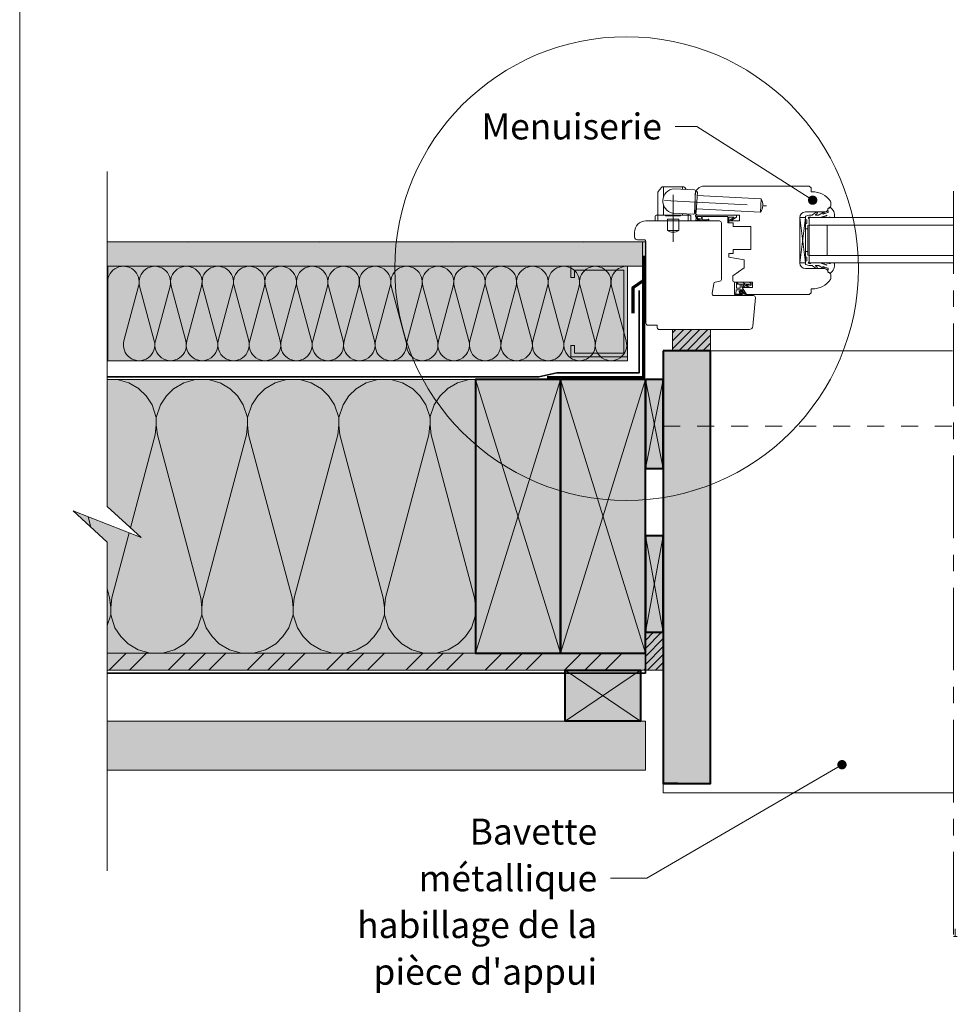
# Model space of a CAD drawing. Units: millimetres. Extents: x 9116 to 31769, y -7142 to -4703.
# Drawn here: x 25986 to 26482, y -6179 to -5657 of the extents above; entities that cross this region are included whole.
import ezdxf

# ---------------------------------------------------------------- set-up
doc = ezdxf.new("R2010")
doc.units = ezdxf.units.MM
doc.header["$LTSCALE"] = 5
for name, pattern in [('CADWORK_22', [0]), ('CADWORK_3', [4, 2, -2]), ('CADWORK_6', [14, 8.75, -1.75, 1.75, -1.75])]:
    doc.linetypes.add(name, pattern=pattern)
doc.layers.add('Ech.1_5', color=7, linetype='Continuous')
doc.styles.add('arial-', font='arial.ttf', dxfattribs={"height": 1})
pattern_1 = [(45, (0, 0), (-2.12132043, 2.12132043), [])]
pattern_2 = [(0, (0, 0), (0, 70), [0, -70]), (0, (35, 35), (0, 70), [0, -70])]

# ---------------------------------------------------------------- blocks, each defined once
blk = doc.blocks.new('cw-line-extremity4')
at = {"linetype": 'Continuous', "lineweight": 5}
h = blk.add_hatch(color=0, dxfattribs=at)
edge = h.paths.add_edge_path()
edge.add_arc((0, 0), 2.5, 0, 360)

msp = doc.modelspace()

# ---------------------------------------------------------------- hatches: boundary and pattern name
at = {"layer": 'Ech.1_5', "linetype": 'Continuous', "lineweight": 5, "true_color": 0xdbd7d7, "transparency": 33554687}
for points in [[(26032.6, -5774.53), (26032.6, -5787.53), (26316.27, -5787.53), (26316.27, -5774.53)], [(26317.76, -5774.53), (26032.6, -5774.53), (26032.6, -5787.53), (26317.76, -5787.53)]]:
    msp.add_hatch(color=254, dxfattribs=at).paths.add_polyline_path(points)
at = {"layer": 'Ech.1_5', "linetype": 'Continuous', "lineweight": 15, "transparency": 33554687}
h = msp.add_hatch(dxfattribs=at)
h.set_pattern_fill('CwHatchPattern_84', color=190, style=0, pattern_type=2)
h.set_pattern_definition(pattern_2)
h.paths.add_polyline_path([(26032.6, -5774.53), (26032.6, -5787.53), (26316.27, -5787.53), (26316.27, -5774.53)])
h = msp.add_hatch(dxfattribs=at)
h.set_pattern_fill('CwHatchPattern_84', color=190, style=0, pattern_type=2)
h.set_pattern_definition(pattern_2)
h.paths.add_polyline_path([(26317.76, -5774.53), (26032.6, -5774.53), (26032.6, -5787.53), (26317.76, -5787.53)])
at = {"layer": 'Ech.1_5', "linetype": 'Continuous', "lineweight": 20, "true_color": 0xfdf3bf, "transparency": 33554687}
msp.add_hatch(color=254, dxfattribs=at).paths.add_polyline_path([(26308.26, -5787.53), (26032.89, -5787.53), (26032.89, -5837.53), (26308.26, -5837.53)])
at = {"layer": 'Ech.1_5', "linetype": 'Continuous', "lineweight": 15, "transparency": 33554687}
msp.add_hatch(color=190, dxfattribs=at).paths.add_polyline_path([(26278.26, -5829.53), (26278.26, -5835.52), (26308.26, -5835.53), (26308.26, -5787.53), (26278.26, -5787.53), (26278.26, -5793.53), (26280.26, -5793.53), (26280.26, -5789.53), (26306.26, -5789.53), (26306.26, -5833.53), (26280.26, -5833.53), (26280.26, -5829.53)])
at = {"layer": 'Ech.1_5', "linetype": 'Continuous', "lineweight": 20, "transparency": 33554687}
h = msp.add_hatch(dxfattribs=at)
h.set_pattern_fill('CwHatchPattern_222', style=0, pattern_type=2)
h.set_pattern_definition([(135, (26373.758, -5796.6595), (-1.76774, -1.7678), [50, 0])])
h.paths.add_polyline_path([(26373.76, -5796.66), (26373.75, -5796.55), (26373.73, -5796.43), (26373.69, -5796.33), (26373.63, -5796.23), (26373.56, -5796.14), (26373.48, -5796.05), (26373.39, -5795.99), (26373.29, -5795.93), (26373.18, -5795.89), (26373.07, -5795.87), (26372.96, -5795.86), (26372.76, -5795.86), (26372.62, -5795.86), (26369.42, -5795.86), (26368.92, -5795.86), (26365.96, -5795.86), (26365.96, -5797.06), (26373.76, -5797.06)])
at = {"layer": 'Ech.1_5', "linetype": 'Continuous', "lineweight": 5, "transparency": 33554687}
for points in [[(26332.2, -5821.01), (26332.2, -5832.27), (26352.2, -5832.27), (26352.2, -5821.01)], [(26327.2, -5981.36), (26317.76, -5981.36), (26317.76, -6001.53), (26327.2, -6001.53)]]:
    msp.add_hatch(color=2, dxfattribs=at).paths.add_polyline_path(points)
at = {"layer": 'Ech.1_5', "linetype": 'Continuous', "lineweight": 20, "transparency": 33554687}
h = msp.add_hatch(dxfattribs=at)
h.set_pattern_fill('CwHatchPattern_31', scale=0.15, style=0, pattern_type=2)
h.set_pattern_definition(pattern_1)
h.paths.add_polyline_path([(26332.2, -5821.01), (26332.2, -5832.27), (26352.2, -5832.27), (26352.2, -5821.01)])
at = {"layer": 'Ech.1_5', "linetype": 'Continuous', "lineweight": 20, "true_color": 0xbd9c7a, "transparency": 33554687}
msp.add_hatch(color=33, dxfattribs=at).paths.add_polyline_path([(26327.2, -5832.27), (26327.2, -5981.36), (26327.2, -6024.53), (26327.2, -6061.53), (26336.7, -6061.53), (26342.7, -6061.53), (26352.2, -6061.53), (26352.2, -5832.27), (26332.2, -5832.27)])
at = {"layer": 'Ech.1_5', "linetype": 'Continuous', "lineweight": 5, "true_color": 0xfdf3bf, "transparency": 33554687}
msp.add_hatch(color=254, dxfattribs=at).paths.add_polyline_path([(26227.76, -5847.53), (26032.6, -5847.53), (26032.6, -5914.77), (26050.58, -5931.26), (26014.62, -5917.15), (26032.6, -5933.63), (26032.6, -5992.53), (26227.76, -5992.53)])
at = {"layer": 'Ech.1_5', "linetype": 'Continuous', "lineweight": 15, "transparency": 33554687}
h = msp.add_hatch(dxfattribs=at)
h.set_pattern_fill('CwHatchPattern_201', color=190, scale=2.9, angle=180, style=0, pattern_type=2)
h.set_pattern_definition([(180, (26231, -5847.53), (8e-11, -145), [6.473, -17.694]), (270, (26251.93, -5867.77), (48.333, 3e-11), [3.922, -141.078]), (270, (26227.765, -5968.36), (48.333, 3e-11), [3.922, -141.078]), (284.9325, (26204.174, -5876.877), (48.336, -144.9993), [89.315, -661.02]), (255.0675, (26203.022, -5876.877), (48.336, 144.9993), [89.315, -661.02]), (195.255, (26224.528, -5847.527), (48.3333, -1e-06), [6.569, -544.516]), (344.745, (26231.001, -5847.527), (48.3333, 8e-06), [6.569, -544.516]), (195.255, (26213.172, -5990.798), (48.3333, -1e-06), [6.569, -544.516]), (164.745, (26200.362, -5992.527), (-48.3333, -1e-06), [6.569, -544.516]), (210.964, (26218.19, -5849.255), (48.3333, 3e-07), [6.311, -275.518]), (329.036, (26237.374, -5849.255), (48.3333, -4e-06), [6.311, -275.518]), (210.964, (26218.583, -5987.55), (48.3333, 3e-07), [6.311, -275.518]), (149.036, (26194.024, -5990.798), (-48.3333, 3e-07), [6.311, -275.518]), (225, (26212.78, -5852.502), (48.3333, 3e-11), [5.367, -199.694]), (315, (26242.75, -5852.502), (48.3333, 3e-11), [5.367, -199.694]), (225, (26222.38, -5983.756), (48.3333, 3e-11), [5.367, -199.694]), (135, (26188.612, -5987.55), (-48.3333, -2e-11), [5.367, -199.694]), (236.31, (26208.984, -5856.297), (48.333, 5e-06), [5.63, -168.639]), (303.69, (26246.545, -5856.297), (48.3333, -9e-06), [5.63, -168.639]), (236.31, (26225.5, -5979.072), (48.3333, 5e-06), [5.63, -168.639]), (123.69, (26184.817, -5983.756), (-48.333, 5e-06), [5.63, -168.639]), (251.565, (26205.86, -5860.98), (48.333, 2e-06), [7.158, -145.685]), (288.435, (26249.668, -5860.98), (48.333, -2e-06), [7.158, -145.685]), (251.565, (26227.765, -5972.28), (48.333, 2e-06), [7.158, -145.685]), (108.435, (26181.695, -5979.072), (-48.333, 2e-06), [7.158, -145.685]), (263.66, (26251.931, -5871.693), (48.33335, 290), [5.216, -432.461]), (276.34, (26203.598, -5871.693), (48.3333, -290), [5.216, -432.461]), (83.66, (26227.765, -5968.36), (-48.3333, -290), [5.216, -432.461]), (96.34, (26227.765, -5968.36), (-48.3333, 290), [5.216, -432.461])])
h.paths.add_polyline_path([(26227.76, -5847.53), (26032.6, -5847.53), (26032.6, -5914.77), (26050.58, -5931.26), (26014.62, -5917.15), (26032.6, -5933.63), (26032.6, -5992.53), (26227.76, -5992.53)])
at = {"layer": 'Ech.1_5', "linetype": 'Continuous', "lineweight": 5, "true_color": 0xbd9c7a, "transparency": 33554687}
for points in [[(26272.76, -5992.53), (26272.76, -5847.53), (26227.76, -5847.53), (26227.76, -5992.53)], [(26317.76, -5992.53), (26317.76, -5847.53), (26272.76, -5847.53), (26272.76, -5992.53)]]:
    msp.add_hatch(color=33, dxfattribs=at).paths.add_polyline_path(points)
at = {"layer": 'Ech.1_5', "linetype": 'Continuous', "lineweight": 5, "true_color": 0xd3d3d3, "transparency": 33554687}
for points in [[(26327.2, -5847.53), (26317.77, -5847.53), (26317.76, -5894.67), (26327.2, -5894.67)], [(26317.76, -5981.36), (26327.2, -5981.36), (26327.2, -5930.27), (26317.77, -5930.27)], [(26275.26, -6001.53), (26315.26, -6001.53), (26315.26, -6028.53), (26275.26, -6028.53)]]:
    msp.add_hatch(color=254, dxfattribs=at).paths.add_polyline_path(points)
at = {"layer": 'Ech.1_5', "linetype": 'Continuous', "lineweight": 20, "transparency": 33554687}
h = msp.add_hatch(dxfattribs=at)
h.set_pattern_fill('CwHatchPattern_31', scale=0.15, style=0, pattern_type=2)
h.set_pattern_definition(pattern_1)
h.paths.add_polyline_path([(26327.2, -5981.36), (26317.76, -5981.36), (26317.76, -6001.53), (26327.2, -6001.53)])
at = {"layer": 'Ech.1_5', "linetype": 'Continuous', "lineweight": 5, "true_color": 0xf8ad2a, "transparency": 33554687}
msp.add_hatch(color=40, dxfattribs=at).paths.add_polyline_path([(26032.6, -6001.53), (26317.76, -6001.53), (26317.76, -5992.53), (26032.6, -5992.53)])
at = {"layer": 'Ech.1_5', "linetype": 'Continuous', "lineweight": 15, "transparency": 33554687}
h = msp.add_hatch(dxfattribs=at)
h.set_pattern_fill('CwHatchPattern_74', color=190, scale=0.6, style=0, pattern_type=2)
h.set_pattern_definition([(45, (0, 0), (-4e-12, 42.000002), []), (45, (0, 10.8), (-4e-12, 42.000002), []), (45, (0, 21.6), (-4e-12, 42.000002), [])])
h.paths.add_polyline_path([(26032.6, -6001.53), (26317.76, -6001.53), (26317.76, -5992.53), (26032.6, -5992.53)])
at = {"layer": 'Ech.1_5', "linetype": 'Continuous', "lineweight": 20, "true_color": 0xd3d3d3, "transparency": 33554687}
msp.add_hatch(color=254, dxfattribs=at).paths.add_polyline_path([(26032.6, -6054.53), (26032.6, -6028.53), (26317.77, -6028.53), (26317.77, -6054.53)])

# ---------------------------------------------------------------- linework, layer by layer
at = {"layer": 'Ech.1_5', "color": 7, "linetype": 'Continuous', "lineweight": 20}
for p, q in [((26324.43, -5760.51), (26324.43, -5748.19)), ((26324.54, -5747.87), (26326.28, -5745.7)), ((26326.67, -5745.51), (26338.19, -5745.51)), ((26327.43, -5750.64), (26327.43, -5745.51)), ((26343.85, -5746.99), (26332.87, -5746.41)), ((26337.43, -5746.65), (26337.43, -5745.51)), ((26339.43, -5746.76), (26338.58, -5745.7)), ((26343.7, -5759.5), (26344.33, -5747.51)), ((26345.3, -5748.07), (26344.3, -5748.01)), ((26344.72, -5759.05), (26345.3, -5748.07)), ((26349.06, -5745.01), (26404.62, -5745.01)), ((26404.62, -5745.01), (26405.62, -5746.01)), ((26405.62, -5746.01), (26405.62, -5748.01)), ((26405.62, -5748.01), (26406.12, -5748.01)), ((26344.06, -5758.51), (26344.06, -5750.01)), ((26345.2, -5750.06), (26379.15, -5751.84)), ((26378.78, -5758.83), (26379.15, -5751.84)), ((26327.43, -5760.51), (26327.43, -5755.16)), ((26344.83, -5757.05), (26378.78, -5758.83)), ((26416.06, -5753.6), (26416.06, -5755.54)), ((26322.93, -5761.01), (26322.93, -5763.51)), ((26341.93, -5763.51), (26322.93, -5763.51)), ((26341.43, -5760.51), (26323.43, -5760.51)), ((26324.43, -5763.51), (26324.43, -5760.51)), ((26328.43, -5760.81), (26328.43, -5760.51)), ((26336.43, -5760.81), (26328.43, -5760.81)), ((26335.43, -5762.51), (26329.43, -5762.51)), ((26329.43, -5763.51), (26329.43, -5762.51)), ((26329.43, -5768.51), (26329.43, -5763.51)), ((26343.17, -5759.97), (26332.19, -5759.39)), ((26335.43, -5763.51), (26335.43, -5762.51)), ((26335.43, -5768.51), (26335.43, -5763.51)), ((26336.43, -5760.81), (26336.43, -5760.51)), ((26337.43, -5760.51), (26337.43, -5759.67)), ((26340.43, -5760.51), (26340.43, -5759.83)), ((26340.43, -5763.51), (26340.43, -5760.51)), ((26341.93, -5761.01), (26341.93, -5763.51)), ((26344.72, -5759.05), (26343.73, -5759)), ((26367.56, -5760.51), (26346.06, -5760.51)), ((26362.06, -5764.51), (26362.06, -5763.51)), ((26362.06, -5763.51), (26367.56, -5763.51)), ((26367.56, -5763.51), (26367.56, -5760.51)), ((26402.56, -5785.76), (26399.56, -5761.76)), ((26402.56, -5761.76), (26399.56, -5785.76)), ((26399.56, -5785.76), (26399.56, -5761.76)), ((26399.56, -5761.76), (26402.56, -5761.76)), ((26399.56, -5761.76), (26399.56, -5785.76)), ((26412.63, -5758.76), (26402.56, -5758.76)), ((26402.56, -5761.76), (26402.56, -5785.76)), ((26404.56, -5761.76), (26404.56, -5785.76)), ((26404.56, -5761.76), (26480.97, -5761.76)), ((26335.43, -5768.51), (26329.43, -5768.51)), ((26364.26, -5764.51), (26362.06, -5764.51)), ((26364.26, -5766.51), (26364.26, -5764.51)), ((26373.56, -5766.51), (26364.26, -5766.51)), ((26373.56, -5778.71), (26373.56, -5766.51)), ((26402.56, -5767.76), (26403.76, -5767.76)), ((26404.56, -5765.76), (26480.97, -5765.76)), ((26414.06, -5765.76), (26414.06, -5781.76)), ((26364.26, -5780.71), (26364.26, -5778.71)), ((26364.26, -5778.71), (26373.56, -5778.71)), ((26362.06, -5782.71), (26362.06, -5780.71)), ((26362.06, -5780.71), (26364.26, -5780.71)), ((26370.06, -5784.12), (26362.06, -5782.71)), ((26370.06, -5788.32), (26370.06, -5784.12)), ((26402.56, -5779.76), (26403.76, -5779.76)), ((26404.56, -5781.76), (26480.97, -5781.76)), ((26364.06, -5792.52), (26370.06, -5788.32)), ((26402.56, -5785.76), (26399.56, -5785.76)), ((26402.56, -5788.76), (26412.63, -5788.76)), ((26404.56, -5785.76), (26480.97, -5785.76)), ((26364.06, -5794.86), (26364.06, -5792.52)), ((26416.06, -5791.98), (26416.06, -5793.92)), ((26374.53, -5795.86), (26365.06, -5795.86)), ((26365.06, -5795.86), (26365.96, -5795.86)), ((26365.06, -5802.22), (26365.06, -5795.86)), ((26365.94, -5800.21), (26365.66, -5802.1)), ((26365.96, -5797.06), (26365.96, -5795.86)), ((26365.96, -5795.86), (26368.92, -5795.86)), ((26365.96, -5797.06), (26368.06, -5797.06)), ((26365.96, -5798.85), (26365.96, -5797.06)), ((26368.71, -5799.95), (26366.23, -5799.95)), ((26366.26, -5799.15), (26367.76, -5799.15)), ((26368.06, -5797.06), (26370.98, -5797.06)), ((26368.06, -5797.06), (26368.06, -5798.85)), ((26369.56, -5801.32), (26368.77, -5800.41)), ((26368.92, -5795.86), (26369.42, -5795.86)), ((26368.93, -5797.06), (26368.93, -5798.36)), ((26369.55, -5801.1), (26368.97, -5800.1)), ((26370.71, -5801.71), (26369.06, -5798.86)), ((26371.28, -5802.51), (26369.11, -5798.76)), ((26369.11, -5798.76), (26374.53, -5798.76)), ((26372.62, -5795.86), (26369.42, -5795.86)), ((26370.53, -5797.06), (26369.61, -5797.84)), ((26372.11, -5797.06), (26369.96, -5798.33)), ((26370.98, -5797.06), (26372.08, -5797.06)), ((26372.76, -5797.06), (26371.64, -5797.81)), ((26373.62, -5797.59), (26371.92, -5798.34)), ((26372.08, -5797.06), (26372.11, -5797.06)), ((26372.11, -5797.06), (26372.85, -5797.06)), ((26372.76, -5795.86), (26372.62, -5795.86)), ((26372.96, -5795.86), (26372.76, -5795.86)), ((26372.85, -5797.06), (26373.76, -5797.06)), ((26373.76, -5797.09), (26373.76, -5796.66)), ((26374.53, -5798.76), (26374.53, -5795.86)), ((26406.12, -5799.51), (26405.62, -5799.51)), ((26405.62, -5799.51), (26405.62, -5801.51)), ((26365.8, -5802.86), (26370.49, -5802.86)), ((26365.96, -5802.25), (26368.54, -5802.26)), ((26368.94, -5802.1), (26368.26, -5802.01)), ((26369.26, -5801.58), (26368.53, -5800.74)), ((26370.48, -5801.85), (26369.5, -5801.69)), ((26370.51, -5802.16), (26369.67, -5801.93)), ((26404.62, -5802.51), (26371.28, -5802.51)), ((26405.62, -5801.51), (26404.62, -5802.51))]:
    msp.add_line(p, q, dxfattribs=at)
at = {"layer": 'Ech.1_5', "color": 33, "linetype": 'Continuous', "lineweight": 20, "ltscale": 0.6, "true_color": 0xbd9c7a}
msp.add_line((26480.4, -5832.27), (26352.2, -5832.27), dxfattribs=at)
at = {"layer": 'Ech.1_5', "color": 190, "linetype": 'Continuous', "lineweight": 15}
for p, q in [((26272.76, -5847.53), (26227.76, -5992.53)), ((26227.76, -5847.53), (26272.76, -5992.53)), ((26317.76, -5847.53), (26272.76, -5992.53)), ((26272.76, -5847.53), (26317.76, -5992.53)), ((26317.76, -5894.67), (26327.2, -5847.53)), ((26317.77, -5847.53), (26327.2, -5894.67)), ((26327.2, -5930.27), (26317.76, -5981.36)), ((26327.2, -5981.36), (26317.77, -5930.27)), ((26315.26, -6001.53), (26275.26, -6028.53)), ((26315.26, -6028.53), (26275.26, -6001.53))]:
    msp.add_line(p, q, dxfattribs=at)
at = {"layer": 'Ech.1_5', "color": 5, "linetype": 'Continuous', "lineweight": 40}
msp.add_line((26334.98, -6061.53), (26327.2, -6061.53), dxfattribs=at)
at = {"layer": 'Ech.1_5', "color": 190, "linetype": 'Continuous', "lineweight": 15}
for points in [[(26971.28, -5274.49), (25986.28, -5274.49), (25986.28, -6629.49), (26971.28, -6629.49), (26971.28, -5274.49)], [(26406.39, -5752.5), (26345.08, -5713.44), (26325.08, -5713.44)], [(26032.6, -5737.23), (26032.6, -5914.77), (26050.58, -5931.26), (26014.62, -5917.15), (26032.6, -5933.63), (26032.6, -6107.73)], [(26032.6, -5774.53), (26032.6, -5787.53), (26316.27, -5787.53), (26316.27, -5774.53), (26032.6, -5774.53)], [(26317.76, -5774.53), (26032.6, -5774.53), (26032.6, -5787.53), (26317.76, -5787.53), (26317.76, -5774.53)], [(26308.26, -5787.53), (26032.89, -5787.53), (26032.89, -5837.53), (26308.26, -5837.53), (26308.26, -5787.53)], [(26278.26, -5829.53), (26278.26, -5835.52), (26308.26, -5835.53), (26308.26, -5787.53), (26278.26, -5787.53), (26278.26, -5793.53), (26280.26, -5793.53), (26280.26, -5789.53), (26306.26, -5789.53), (26306.26, -5833.53), (26280.26, -5833.53), (26280.26, -5829.53), (26278.26, -5829.53)], [(26227.76, -5847.53), (26032.6, -5847.53), (26032.6, -5914.77), (26050.58, -5931.26), (26014.62, -5917.15), (26032.6, -5933.63), (26032.6, -5992.53), (26227.76, -5992.53), (26227.76, -5847.53)], [(26032.6, -6001.53), (26317.76, -6001.53), (26317.76, -5992.53), (26032.6, -5992.53), (26032.6, -6001.53)], [(26421.92, -6051.58), (26318.49, -6111.74), (26298.49, -6111.74)]]:
    msp.add_lwpolyline(points, dxfattribs=at)
at = {"layer": 'Ech.1_5', "color": 7, "linetype": 'CADWORK_6', "lineweight": 18}
msp.add_lwpolyline([(26480.97, -5747.8), (26480.97, -6149.63)], dxfattribs=at)
at = {"layer": 'Ech.1_5', "color": 7, "linetype": 'CADWORK_6', "lineweight": 20, "flags": 128}
for points in [[(26327.96, -5752.66), (26381.96, -5755.49)], [(26332.43, -5749.63), (26332.43, -5774.56)]]:
    msp.add_lwpolyline(points, dxfattribs=at)
at = {"layer": 'Ech.1_5', "color": 7, "linetype": 'Continuous', "lineweight": 20}
for points in [[(26413.78, -5760.53), (26410.41, -5761.76), (26405.46, -5761.76), (26405.16, -5761.46), (26404.46, -5761.46, 0.955488), (26404.42, -5762.26, -0.387795), (26404.56, -5762.41), (26404.56, -5765.64, -0.344151), (26404.44, -5765.79), (26403.87, -5765.93, 0.344151), (26403.76, -5766.08), (26403.76, -5781.44, 0.344151), (26403.87, -5781.59), (26404.44, -5781.73, -0.344151), (26404.56, -5781.88), (26404.56, -5785.11, -0.387795), (26404.42, -5785.26, 0.955488), (26404.46, -5786.06), (26405.16, -5786.06), (26405.46, -5785.76), (26410.41, -5785.76), (26413.76, -5786.98, 1.107381), (26413.85, -5786.73), (26412.55, -5786.4, -0.932515), (26412.66, -5785.76), (26415.08, -5786.09, 0.185317), (26415.73, -5785.93, -0.150818), (26416.3, -5785.76), (26416.59, -5785.76), (26417.59, -5785.76, -0.308432), (26417.94, -5786.02, -0.26795), (26415.7, -5791.28, -0.521713), (26415.46, -5791.24, 0.155653), (26414.36, -5790.41), (26414.56, -5788.75, 0.315299), (26414.43, -5788.57), (26411.75, -5787.59, 0.871401), (26411.71, -5787.68), (26412.42, -5788.2, -1.008121), (26412.11, -5788.72), (26409.81, -5787.24, 0.143466), (26409.54, -5787.16), (26407.96, -5787.16, 0.724723), (26407.9, -5787.34), (26408.79, -5787.99, -0.948555), (26408.32, -5788.7), (26406.37, -5787.26, 0.160722), (26406.07, -5787.16), (26404.52, -5787.16, -0.087489), (26404.45, -5787.15), (26402.66, -5786.5, -0.315299), (26402.56, -5786.35), (26402.56, -5784.98, -0.344151), (26402.67, -5784.83), (26403.24, -5784.69, 0.344151), (26403.36, -5784.54), (26403.36, -5782.78, 0.344151), (26403.24, -5782.63), (26402.67, -5782.49, -0.344151), (26402.56, -5782.34), (26402.56, -5765.18, -0.344151), (26402.67, -5765.03), (26403.24, -5764.89, 0.344151), (26403.36, -5764.74), (26403.36, -5762.98, 0.344151), (26403.24, -5762.83), (26402.67, -5762.69, -0.344151), (26402.56, -5762.54), (26402.56, -5761.16, -0.315299), (26402.66, -5761.02), (26404.45, -5760.37, -0.087489), (26404.52, -5760.36), (26406.07, -5760.36, 0.160722), (26406.37, -5760.26), (26408.32, -5758.82, -0.948555), (26408.79, -5759.53), (26407.9, -5760.18, 0.724723), (26407.96, -5760.36), (26409.54, -5760.36, 0.143466), (26409.81, -5760.28), (26412.11, -5758.8, -1.008121), (26412.42, -5759.32), (26411.71, -5759.84, 0.871401), (26411.75, -5759.93), (26414.43, -5758.95, 0.315299), (26414.56, -5758.77), (26414.36, -5757.11, 0.155656), (26415.46, -5756.28, -0.521713), (26415.7, -5756.24, -0.267949), (26417.94, -5761.5, -0.308432), (26417.59, -5761.76), (26416.59, -5761.76), (26416.3, -5761.76, -0.150818), (26415.73, -5761.59, 0.185317), (26415.08, -5761.43), (26412.66, -5761.76, -0.932515), (26412.55, -5761.12), (26413.85, -5760.79, 1.107381), (26413.76, -5760.54)], [(26343.06, -5821.01), (26325.04, -5821.01, -0.408245), (26324.06, -5820.01), (26324.06, -5818.71), (26319.06, -5818.71, -0.414215), (26318.06, -5817.71), (26318.06, -5774.51, 0.41422), (26317.06, -5773.51), (26313.56, -5773.51, -0.414214), (26312.06, -5772.01), (26312.06, -5769.51, -0.41421), (26318.06, -5763.51), (26357.06, -5763.51, -0.414218), (26358.06, -5764.51), (26358.06, -5794.5, -0.36397), (26357.23, -5795.48), (26354.78, -5795.92, 0.315299), (26353.97, -5796.73), (26353.07, -5801.84, 0.466308), (26354.05, -5803.01), (26375.07, -5803.01, -0.440011), (26376.06, -5804.1), (26374.74, -5819.18, -0.38888), (26372.75, -5821.01), (26343.06, -5821.01)]]:
    msp.add_lwpolyline(points, format="xyb", dxfattribs=at)
at = {"layer": 'Ech.1_5', "color": 7, "linetype": 'Continuous', "lineweight": 20, "flags": 128}
for points in [[(26347.17, -5762.56, 0.200998), (26345.24, -5762.47, -0.551457), (26345.11, -5762.37, 0.129424), (26344.92, -5761.25, -0.543545), (26345.01, -5761.11), (26347.24, -5761.11), (26347.74, -5761.61), (26348.24, -5761.11), (26361.36, -5761.11, -0.414214), (26361.46, -5761.21), (26361.46, -5764.41, 0.414214), (26361.56, -5764.51), (26361.96, -5764.51, 0.414214), (26362.06, -5764.41), (26362.06, -5761.61, -0.414214), (26362.16, -5761.51), (26364.61, -5761.51, -0.748637), (26364.66, -5761.69), (26362.71, -5762.95, 0.414214), (26362.68, -5763.09), (26362.89, -5763.43, 0.414214), (26363.03, -5763.46), (26366.01, -5761.54, 0.255267), (26366.06, -5761.46), (26366.06, -5760.61, 0.414214), (26365.96, -5760.51), (26344.36, -5760.51, 0.414214), (26344.26, -5760.61), (26344.26, -5761.08, 0.160123), (26344.28, -5761.14, -0.243006), (26344.53, -5762.7, -0.069095), (26344.52, -5762.72, 0.759555), (26344.92, -5763.2, -0.275254), (26346.96, -5763.02, 0.2097), (26351.17, -5763.08, 0.9751), (26350.97, -5762.62, -0.155299), (26348.11, -5762.88, -0.065656), (26348.09, -5762.87, -0.021521), (26348.08, -5762.86)], [(26347.24, -5761.11, -0.731574), (26347.18, -5762.56, 0.135214), (26345.87, -5762.33, -0.925915), (26345.87, -5761.11), (26347.24, -5761.11)]]:
    msp.add_lwpolyline(points, format="xyb", dxfattribs=at)
at = {"layer": 'Ech.1_5', "color": 7, "linetype": 'Continuous', "lineweight": 20}
for points in [[(26347.17, -5762.56), (26347.21, -5762.57), (26347.25, -5762.58), (26347.28, -5762.59), (26347.32, -5762.6), (26347.35, -5762.6), (26347.39, -5762.61), (26347.42, -5762.61), (26347.45, -5762.61), (26347.48, -5762.61), (26347.5, -5762.6), (26347.52, -5762.59), (26347.54, -5762.58), (26347.56, -5762.56), (26347.57, -5762.54), (26347.58, -5762.51), (26347.59, -5762.49), (26347.59, -5762.45), (26347.6, -5762.42), (26347.6, -5762.38), (26347.6, -5762.35), (26347.6, -5762.31), (26347.6, -5762.27), (26347.6, -5762.24), (26347.61, -5762.2), (26347.61, -5762.17), (26347.62, -5762.14), (26347.63, -5762.11), (26347.65, -5762.09), (26347.66, -5762.07), (26347.69, -5762.06), (26347.71, -5762.05), (26347.74, -5762.05), (26347.77, -5762.05), (26347.8, -5762.07), (26347.82, -5762.08), (26347.84, -5762.11), (26347.85, -5762.13), (26347.87, -5762.17), (26347.87, -5762.2), (26347.88, -5762.23), (26347.88, -5762.27), (26347.88, -5762.3), (26347.88, -5762.34), (26347.88, -5762.37), (26347.88, -5762.4), (26347.87, -5762.43), (26347.87, -5762.47), (26347.87, -5762.5), (26347.86, -5762.53), (26347.86, -5762.56), (26347.86, -5762.58), (26347.86, -5762.61), (26347.87, -5762.64), (26347.87, -5762.66), (26347.88, -5762.69), (26347.89, -5762.71), (26347.91, -5762.73), (26347.93, -5762.75), (26347.95, -5762.77), (26347.97, -5762.79), (26348, -5762.81), (26348.03, -5762.83), (26348.05, -5762.85), (26348.08, -5762.86)], [(26327.2, -5832.27), (26327.2, -5981.36), (26327.2, -6024.53), (26327.2, -6061.53), (26336.7, -6061.53), (26342.7, -6061.53), (26352.2, -6061.53), (26352.2, -5832.27), (26332.2, -5832.27), (26327.2, -5832.27)], [(26032.6, -5992.53), (26227.76, -5992.53), (26227.76, -5847.53), (26032.6, -5847.53)], [(26032.6, -6054.53), (26032.6, -6028.53), (26317.77, -6028.53), (26317.77, -6054.53), (26032.6, -6054.53)], [(26480.97, -6142.57), (26482.95, -6142.57), (26481.96, -6142.57), (26481.96, -6138.47)]]:
    msp.add_lwpolyline(points, dxfattribs=at)
at = {"layer": 'Ech.1_5', "color": 3, "lineweight": 70}
msp.add_lwpolyline([(26316.74, -5781.98), (26316.74, -5794.97), (26311.06, -5798.91), (26311.06, -5812.38)], dxfattribs=at)
at = {"layer": 'Ech.1_5', "color": 190, "linetype": 'Continuous', "lineweight": 15}
msp.add_lwpolyline([(26032.89, -5795.86, -1.140282), (26049.27, -5798.02), (26041.51, -5827.04, 1.303226), (26057.61, -5827.04), (26049.84, -5798.02, -1.303226), (26065.94, -5798.02), (26058.17, -5827.04, 1.303226), (26074.27, -5827.04), (26066.51, -5798.02, -1.303226), (26082.61, -5798.02), (26074.84, -5827.04, 1.303226), (26090.94, -5827.04), (26083.17, -5798.02, -1.303226), (26099.27, -5798.02), (26091.51, -5827.04, 1.303226), (26107.61, -5827.04), (26099.84, -5798.02, -1.303226), (26115.94, -5798.02), (26108.17, -5827.04, 1.303226), (26124.27, -5827.04), (26116.51, -5798.02, -1.303226), (26132.61, -5798.02), (26124.84, -5827.04, 1.303226), (26140.94, -5827.04), (26133.17, -5798.02, -1.303226), (26149.27, -5798.02), (26141.51, -5827.04, 1.303226), (26157.61, -5827.04), (26149.84, -5798.02, -1.303226), (26165.94, -5798.02), (26158.17, -5827.04, 1.303226), (26174.27, -5827.04), (26166.51, -5798.02, -1.303226), (26182.61, -5798.02), (26174.84, -5827.04, 1.303226), (26190.94, -5827.04), (26183.17, -5798.02, -1.303226), (26199.27, -5798.02), (26191.51, -5827.04, 1.303226), (26207.61, -5827.04), (26199.84, -5798.02, -1.303226), (26215.94, -5798.02), (26208.17, -5827.04, 1.303226), (26224.27, -5827.04), (26216.51, -5798.02, -1.303226), (26232.61, -5798.02), (26224.84, -5827.04, 1.303226), (26240.94, -5827.04), (26233.17, -5798.02, -1.303226), (26249.27, -5798.02), (26241.51, -5827.04, 1.303226), (26257.61, -5827.04), (26249.84, -5798.02, -1.303226), (26265.94, -5798.02), (26258.17, -5827.04, 1.303226), (26274.27, -5827.04), (26266.51, -5798.02, -1.303226), (26282.61, -5798.02), (26274.84, -5827.04, 1.303226), (26290.94, -5827.04), (26283.17, -5798.02, -1.303226), (26299.27, -5798.02), (26291.51, -5827.04, 1.303226), (26307.61, -5827.04), (26299.84, -5798.02, -0.50703), (26308.26, -5787.53)], format="xyb", dxfattribs=at)
at = {"layer": 'Ech.1_5', "color": 8, "linetype": 'Continuous', "lineweight": 70, "elevation": 2500}
msp.add_lwpolyline([(26265.75, -5846.42), (26316.94, -5846.42), (26316.94, -5791.42)], dxfattribs=at)
at = {"layer": 'Ech.1_5', "color": 1, "linetype": 'CADWORK_22', "lineweight": 35, "ltscale": 0.6, "flags": 128}
msp.add_lwpolyline([(26032.6, -5846.03), (26261.25, -5846.03), (26270.87, -5844.01), (26312.7, -5844.01), (26314.44, -5844.01), (26314.44, -5800.39)], dxfattribs=at)
at = {"layer": 'Ech.1_5', "color": 7, "linetype": 'Continuous', "lineweight": 5}
for points in [[(26332.2, -5821.01), (26332.2, -5832.27), (26352.2, -5832.27), (26352.2, -5821.01), (26332.2, -5821.01)], [(26327.2, -5981.36), (26317.76, -5981.36), (26317.76, -6001.53), (26327.2, -6001.53), (26327.2, -5981.36)]]:
    msp.add_lwpolyline(points, dxfattribs=at)
at = {"layer": 'Ech.1_5', "color": 5, "linetype": 'Continuous', "lineweight": 40}
for points in [[(26327.2, -5832.27), (26327.2, -6061.53), (26336.7, -6061.53), (26342.7, -6061.53), (26352.2, -6061.53), (26352.2, -5832.27), (26332.2, -5832.27), (26327.2, -5832.27)], [(26272.76, -5992.53), (26272.76, -5847.53), (26227.76, -5847.53), (26227.76, -5992.53), (26272.76, -5992.53)], [(26272.76, -5992.53), (26272.76, -5847.53), (26227.76, -5847.53), (26227.76, -5992.53), (26272.76, -5992.53)], [(26317.76, -5992.53), (26317.76, -5847.53), (26272.76, -5847.53), (26272.76, -5992.53), (26317.76, -5992.53)], [(26317.76, -5992.53), (26317.76, -5847.53), (26272.76, -5847.53), (26272.76, -5992.53), (26317.76, -5992.53)], [(26327.2, -5847.53), (26317.77, -5847.53), (26317.76, -5894.67), (26327.2, -5894.67), (26327.2, -5847.53)], [(26317.76, -5981.36), (26327.2, -5981.36), (26327.2, -5930.27), (26317.77, -5930.27), (26317.76, -5981.36)], [(26275.26, -6001.53), (26315.26, -6001.53), (26315.26, -6028.53), (26275.26, -6028.53), (26275.26, -6001.53)]]:
    msp.add_lwpolyline(points, dxfattribs=at)
at = {"layer": 'Ech.1_5', "color": 173, "linetype": 'Continuous', "lineweight": 20, "true_color": 0x6666cc}
msp.add_lwpolyline([(26480.97, -6066.53), (26472.06, -6066.53), (26327.2, -6066.53), (26327.2, -6053.53), (26327.2, -6053.53), (26327.2, -5853.58)], dxfattribs=at)
at = {"layer": 'Ech.1_5', "color": 173, "linetype": 'CADWORK_3', "lineweight": 20, "ltscale": 0.9, "true_color": 0x6666cc, "elevation": 2500}
msp.add_lwpolyline([(26327.2, -5872.27), (26636.72, -5872.27)], dxfattribs=at)
at = {"layer": 'Ech.1_5', "color": 140, "linetype": 'CADWORK_22', "lineweight": 35, "ltscale": 0.6, "true_color": 0x16a2f3, "elevation": 2500, "flags": 128}
msp.add_lwpolyline([(26032.6, -6003.03), (26317.76, -6003.03), (26317.76, -5916.36)], dxfattribs=at)
at = {"layer": 'Ech.1_5', "color": 190, "linetype": 'Continuous', "lineweight": 15}
msp.add_circle((26307.79, -5788.74), 122.82, dxfattribs=at)
at = {"layer": 'Ech.1_5', "color": 7, "linetype": 'Continuous', "lineweight": 20}
for centre, radius, start, end in [((26324.93, -5748.19), 0.5, 141.3402, 180), ((26324.93, -5748.19), 0.5, 141.3402, 180), ((26326.67, -5746.01), 0.5, 90, 141.3402), ((26333.62, -5752.96), 6.59, 96.5273, 257.4727), ((26338.19, -5746.01), 0.5, 38.6598, 90), ((26343.83, -5747.49), 0.5, 357, 87), ((26349.06, -5750.01), 5, 90, 180), ((26406.12, -5760.01), 12, 35.6435, 90), ((26373.33, -5755.04), 6.64, 325.213, 28.787), ((26415.06, -5753.6), 1, 0, 35.6435), ((26346.06, -5758.51), 2, 180, 270), ((26412.63, -5756.76), 2, 270, 0.0141), ((26414.59, -5755.26), 1.5, 271.4669, 349.0887), ((26323.43, -5761.01), 0.5, 90, 180), ((26341.43, -5761.01), 0.5, 0, 90), ((26343.2, -5759.47), 0.5, 267, 357), ((26402.56, -5761.76), 3, 90, 180), ((26332.43, -5764.49), 5.02, 233.2845, 306.7155), ((26402.56, -5785.76), 3, 180, 270), ((26412.63, -5790.76), 2, 359.9859, 90), ((26365.06, -5794.86), 1, 180, 270), ((26406.12, -5787.51), 12, 270, 324.3565), ((26414.59, -5792.26), 1.5, 10.9113, 88.5331), ((26415.06, -5793.92), 1, 324.3565, 0), ((26366.23, -5800.25), 0.3, 89.9992, 171.663), ((26366.26, -5798.85), 0.3, 179.9992, 269.9992), ((26367.76, -5798.85), 0.3, 269.9992, 359.9992), ((26367.84, -5800.46), 0.2, 245.1273, 6.302), ((26368.14, -5800.43), 0.1, 101.9384, 186.302), ((26368.33, -5801.32), 1.01, 63.6216, 101.9384), ((26368.71, -5800.25), 0.3, 29.9992, 89.9992), ((26369.93, -5798.36), 1, 179.9992, 209.9992), ((26369.81, -5798.07), 0.3, 130.5775, 300.5121), ((26371.8, -5798.06), 0.3, 123.721, 293.6556), ((26372.96, -5796.66), 0.8, 359.9992, 89.9923), ((26372.76, -5797.09), 1, 329.9992, 359.9992), ((26365.78, -5802.14), 0.72, 186.3683, 272.1542), ((26365.69, -5802.26), 0.157, 100.6885, 308.0547), ((26365.98, -5802.45), 0.2, 94.7546, 160.2393), ((26368.34, -5801.16), 0.856, 146.0941, 179.342), ((26367.58, -5801.15), 0.1, 179.342, 260.4959), ((26367.53, -5801.44), 0.202, 318.9492, 80.4959), ((26367.71, -5800.73), 0.1, 65.1273, 146.0941), ((26367.76, -5801.64), 0.1, 138.9492, 220.1031), ((26368.34, -5801.16), 0.856, 220.1031, 264.6675), ((26368.34, -5801.16), 0.456, 108.4522, 264.6675), ((26368.33, -5801.32), 0.608, 70.2473, 102.249), ((26366.64, -5811.87), 10.39, 73.0546, 80.8177), ((26368.56, -5802.56), 0.3, 41.6245, 94.7546), ((26368.95, -5802.28), 0.181, 206.1623, 94.0775), ((26369.54, -5801.28), 0.408, 226.9376, 265.1926), ((26369.72, -5801), 0.2, 209.9992, 269.9992), ((26369.69, -5801.33), 0.131, 175.4401, 76.6184), ((26370.58, -5801.06), 0.799, 262.6235, 273.3279), ((26370.46, -5802.51), 0.35, 274.7546, 314.7546), ((26370.46, -5802.51), 0.35, 44.7546, 82.4771), ((26370.62, -5801.76), 0.1, 273.3279, 29.9992), ((26370.46, -5802.51), 0.35, 314.7546, 44.7546)]:
    msp.add_arc(centre, radius, start, end, dxfattribs=at)

# ---------------------------------------------------------------- block references
at = {"layer": 'Ech.1_5', "color": 190, "lineweight": 15}
for p, rotation in [((26406.39, -5752.5), 147.4980388769401), ((26421.92, -6051.58), 210.1871420141373)]:
    msp.add_blockref('cw-line-extremity4', p, dxfattribs=dict(at, rotation=rotation))

# ---------------------------------------------------------------- next in the draw order: texts
at = {"layer": 'Ech.1_5', "color": 4, "linetype": 'Continuous', "true_color": 0x00ffff, "char_height": 13.75, "attachment_point": 3, "line_spacing_factor": 1.08, "style": 'arial-', "bg_fill": 3, "box_fill_scale": 1.5, "bg_fill_color": 9, "bg_fill_true_color": 13158600, "bg_fill_transparency": 33554687}
for s, insert, width in [('{\\fArial|b0|i0;\\W1.000000;\\H13.750000;\\c16711848;Menuiserie}', (26326.5, -5706.57), 93.1755), ("{\\fArial|b0|i0;\\W1.000000;\\H13.750000;\\c16711848;Bavette métallique habillage de la pièce d'appui}", (26292.24, -6080.12), 156.8331)]:
    msp.add_mtext(s, dxfattribs=dict(at, insert=insert, width=width))

doc.saveas('drawing.dxf')
